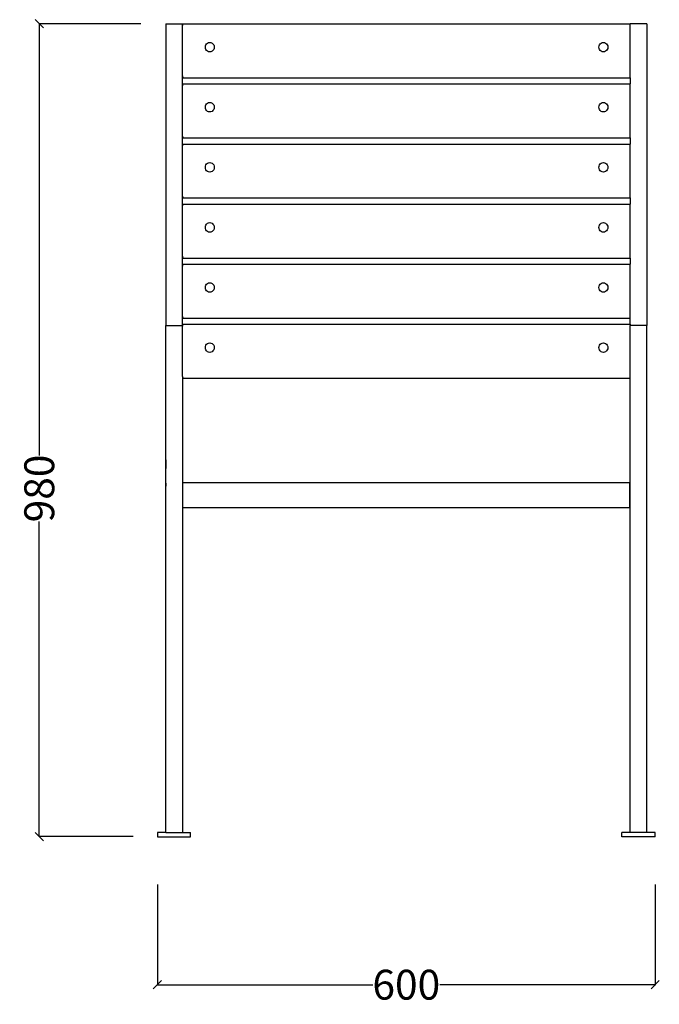
# Model space of a CAD drawing. Units: millimetres. Extents: x 1421 to 3349, y 899 to 3142.
# Drawn here: x 1421 to 2192, y 1955 to 3142 of the extents above; entities that cross this region are included whole.
import ezdxf

# ---------------------------------------------------------------- set-up
doc = ezdxf.new("R2010")
doc.units = ezdxf.units.MM
doc.styles.get("Standard").update_dxf_attribs({"font": 'Arial.ttf'})
doc.dimstyles.get("Standard").update_dxf_attribs({"dimscale": 2, "dimtxt": 18, "dimasz": 5, "dimexe": 0.18, "dimexo": 0.0625, "dimgap": 0.14, "dimtad": 0, "dimtoh": 1, "dimdec": 0, "dimlfac": -2, "dimzin": 0, "dimdsep": 46, "dimtxsty": 'Standard', "dimblk": 'OBLIQUE', "dimblk1": 'OBLIQUE', "dimblk2": 'OBLIQUE', "dimcen": 2, "dimadec": 0, "dimazin": 0, "dimtfac": 1, "dimtdec": 0, "dimtofl": 0, "dimtmove": 0, "dimatfit": 3, "dimfxl": 1, "dimtolj": 1, "dimtzin": 0, "dimarcsym": 0})

# ---------------------------------------------------------------- blocks, each defined once
blk = doc.blocks.new('_Oblique')
at = {"color": 0, "linetype": 'ByBlock', "lineweight": -2}
blk.add_line((-0.5, -0.5), (0.5, 0.5), dxfattribs=at)
blk = doc.blocks.new('*D4')
at = {"color": 0, "lineweight": -2, "transparency": 16777216}
for p, q in [((1587.5, 2099.7), (1587.5, 1978.4)), ((2187.5, 2099.7), (2187.5, 1978.4)), ((1587.5, 1978.8), (1847.2, 1978.8)), ((2187.5, 1978.8), (1927.8, 1978.8))]:
    blk.add_line(p, q, dxfattribs=at)
at = {"layer": 'Defpoints', "color": 0, "transparency": 16777216}
for p in [(1587.5, 2099.8), (2187.5, 2099.8), (2187.5, 1978.8)]:
    blk.add_point(p, dxfattribs=at)
at = {"color": 0, "lineweight": -2, "transparency": 16777216, "xscale": 10, "yscale": 10, "zscale": 10, "rotation": 180}
blk.add_blockref('_Oblique', (1587.5, 1978.8), dxfattribs=at)
at = {"color": 0, "lineweight": -2, "transparency": 16777216, "xscale": 10, "yscale": 10, "zscale": 10}
blk.add_blockref('_Oblique', (2187.5, 1978.8), dxfattribs=at)
at = {"color": 0, "transparency": 16777216, "insert": (1887.5, 1978.8), "char_height": 36, "attachment_point": 5}
blk.add_mtext('\\A1;600', dxfattribs=at)
blk = doc.blocks.new('*D7')
at = {"color": 0, "lineweight": -2, "transparency": 16777216}
for p, q in [((1567.4, 3137.3), (1444.7, 3137.3)), ((1445, 3137.3), (1445, 2617)), ((1445, 2157.3), (1445, 2537.3)), ((1558.3, 2157.3), (1444.7, 2157.3))]:
    blk.add_line(p, q, dxfattribs=at)
at = {"layer": 'Defpoints', "color": 0, "transparency": 16777216}
for p in [(1445, 3137.3), (1567.5, 3137.3), (1558.4, 2157.3)]:
    blk.add_point(p, dxfattribs=at)
at = {"color": 0, "lineweight": -2, "transparency": 16777216, "xscale": 10, "yscale": 10, "zscale": 10}
for p, rotation in [((1445, 3137.3), 90), ((1445, 2157.3), 270)]:
    blk.add_blockref('_Oblique', p, dxfattribs=dict(at, rotation=rotation))
at = {"color": 0, "transparency": 16777216, "insert": (1445, 2577.1), "char_height": 36, "attachment_point": 5, "rotation": 90}
blk.add_mtext('\\A1;980', dxfattribs=at)

msp = doc.modelspace()

# ---------------------------------------------------------------- linework, layer by layer
for p, q in [((1597.5, 3137.27), (1617.5, 3137.27)), ((1597.5, 3137.27), (1597.5, 2773.5)), ((1617.5, 3135.11), (1617.5, 3137.27)), ((1618.22, 3137.27), (1617.5, 3135.11)), ((1617.5, 3074.42), (1617.5, 3135.11)), ((1618.22, 3137.27), (2157.5, 3137.27)), ((2177.5, 3137.27), (2157.5, 3137.27)), ((2157.5, 3072.27), (2157.5, 3137.27)), ((2177.5, 3137.27), (2177.5, 2773.5)), ((1645.22, 3109.19), (1645.4, 3110.67)), ((1645.4, 3110.67), (1645.94, 3112.06)), ((1645.94, 3112.06), (1646.8, 3113.24)), ((1646.8, 3113.24), (1647.92, 3114.16)), ((1647.92, 3114.16), (1649.22, 3114.73)), ((1649.22, 3114.73), (1650.62, 3114.92)), ((1650.62, 3114.92), (1652.02, 3114.73)), ((1652.02, 3114.73), (1653.32, 3114.16)), ((1653.32, 3114.16), (1654.44, 3113.24)), ((1654.44, 3113.24), (1655.29, 3112.06)), ((1655.29, 3112.06), (1655.83, 3110.67)), ((1655.83, 3110.67), (1656.02, 3109.19)), ((2119.7, 3109.19), (2119.88, 3110.67)), ((2119.88, 3110.67), (2120.42, 3112.06)), ((2120.42, 3112.06), (2121.28, 3113.24)), ((2121.28, 3113.24), (2122.4, 3114.16)), ((2122.4, 3114.16), (2123.7, 3114.73)), ((2123.7, 3114.73), (2125.1, 3114.92)), ((2125.1, 3114.92), (2126.5, 3114.73)), ((2126.5, 3114.73), (2127.8, 3114.16)), ((2127.8, 3114.16), (2128.92, 3113.24)), ((2128.92, 3113.24), (2129.78, 3112.06)), ((2129.78, 3112.06), (2130.31, 3110.67)), ((2130.31, 3110.67), (2130.5, 3109.19)), ((1645.4, 3107.71), (1645.22, 3109.19)), ((1645.94, 3106.32), (1645.4, 3107.71)), ((1646.8, 3105.14), (1645.94, 3106.32)), ((1647.92, 3104.23), (1646.8, 3105.14)), ((1649.22, 3103.65), (1647.92, 3104.23)), ((1650.62, 3103.46), (1649.22, 3103.65)), ((1652.02, 3103.65), (1650.62, 3103.46)), ((1653.32, 3104.23), (1652.02, 3103.65)), ((1654.44, 3105.14), (1653.32, 3104.23)), ((1655.29, 3106.32), (1654.44, 3105.14)), ((1655.83, 3107.71), (1655.29, 3106.32)), ((1656.02, 3109.19), (1655.83, 3107.71)), ((2119.88, 3107.71), (2119.7, 3109.19)), ((2120.42, 3106.32), (2119.88, 3107.71)), ((2121.28, 3105.14), (2120.42, 3106.32)), ((2122.4, 3104.23), (2121.28, 3105.14)), ((2123.7, 3103.65), (2122.4, 3104.23)), ((2125.1, 3103.46), (2123.7, 3103.65)), ((2126.5, 3103.65), (2125.1, 3103.46)), ((2127.8, 3104.23), (2126.5, 3103.65)), ((2128.92, 3105.14), (2127.8, 3104.23)), ((2129.78, 3106.32), (2128.92, 3105.14)), ((2130.31, 3107.71), (2129.78, 3106.32)), ((2130.5, 3109.19), (2130.31, 3107.71)), ((1617.5, 3074.42), (1618.22, 3072.27)), ((1617.5, 3062.65), (1617.5, 3074.42)), ((1618.22, 3064.81), (1617.5, 3062.65)), ((1618.22, 3072.27), (2157.5, 3072.27)), ((1618.22, 3064.81), (2157.5, 3064.81)), ((2157.5, 3072.27), (2157.5, 3064.81)), ((2157.5, 2999.81), (2157.5, 3064.81)), ((1617.5, 3001.96), (1617.5, 3062.65)), ((1645.4, 3038.22), (1645.94, 3039.6)), ((1645.94, 3039.6), (1646.8, 3040.79)), ((1646.8, 3040.79), (1647.92, 3041.7)), ((1647.92, 3041.7), (1649.22, 3042.27)), ((1649.22, 3042.27), (1650.62, 3042.47)), ((1650.62, 3042.47), (1652.02, 3042.27)), ((1652.02, 3042.27), (1653.32, 3041.7)), ((1653.32, 3041.7), (1654.44, 3040.79)), ((1654.44, 3040.79), (1655.29, 3039.6)), ((1655.29, 3039.6), (1655.83, 3038.22)), ((2119.88, 3038.22), (2120.42, 3039.6)), ((2120.42, 3039.6), (2121.28, 3040.79)), ((2121.28, 3040.79), (2122.4, 3041.7)), ((2122.4, 3041.7), (2123.7, 3042.27)), ((2123.7, 3042.27), (2125.1, 3042.47)), ((2125.1, 3042.47), (2126.5, 3042.27)), ((2126.5, 3042.27), (2127.8, 3041.7)), ((2127.8, 3041.7), (2128.92, 3040.79)), ((2128.92, 3040.79), (2129.78, 3039.6)), ((2129.78, 3039.6), (2130.31, 3038.22)), ((1645.22, 3036.73), (1645.4, 3038.22)), ((1645.4, 3035.25), (1645.22, 3036.73)), ((1645.94, 3033.87), (1645.4, 3035.25)), ((1646.8, 3032.68), (1645.94, 3033.87)), ((1647.92, 3031.77), (1646.8, 3032.68)), ((1649.22, 3031.2), (1647.92, 3031.77)), ((1650.62, 3031), (1649.22, 3031.2)), ((1652.02, 3031.2), (1650.62, 3031)), ((1653.32, 3031.77), (1652.02, 3031.2)), ((1654.44, 3032.68), (1653.32, 3031.77)), ((1655.29, 3033.87), (1654.44, 3032.68)), ((1655.83, 3035.25), (1655.29, 3033.87)), ((1655.83, 3038.22), (1656.02, 3036.73)), ((1656.02, 3036.73), (1655.83, 3035.25)), ((2119.7, 3036.73), (2119.88, 3038.22)), ((2119.88, 3035.25), (2119.7, 3036.73)), ((2120.42, 3033.87), (2119.88, 3035.25)), ((2121.28, 3032.68), (2120.42, 3033.87)), ((2122.4, 3031.77), (2121.28, 3032.68)), ((2123.7, 3031.2), (2122.4, 3031.77)), ((2125.1, 3031), (2123.7, 3031.2)), ((2126.5, 3031.2), (2125.1, 3031)), ((2127.8, 3031.77), (2126.5, 3031.2)), ((2128.92, 3032.68), (2127.8, 3031.77)), ((2129.78, 3033.87), (2128.92, 3032.68)), ((2130.31, 3035.25), (2129.78, 3033.87)), ((2130.31, 3038.22), (2130.5, 3036.73)), ((2130.5, 3036.73), (2130.31, 3035.25)), ((1617.5, 3001.96), (1618.22, 2999.81)), ((1617.5, 2990.2), (1617.5, 3001.96)), ((1618.22, 2992.35), (1617.5, 2990.2)), ((1618.22, 2999.81), (2157.5, 2999.81)), ((1618.22, 2992.35), (2157.5, 2992.35)), ((2157.5, 2999.81), (2157.5, 2992.35)), ((2157.5, 2927.35), (2157.5, 2992.35)), ((1617.5, 2929.51), (1617.5, 2990.2)), ((1645.94, 2967.14), (1646.8, 2968.33)), ((1646.8, 2968.33), (1647.92, 2969.24)), ((1647.92, 2969.24), (1649.22, 2969.81)), ((1649.22, 2969.81), (1650.62, 2970.01)), ((1650.62, 2970.01), (1652.02, 2969.81)), ((1652.02, 2969.81), (1653.32, 2969.24)), ((1653.32, 2969.24), (1654.44, 2968.33)), ((1654.44, 2968.33), (1655.29, 2967.14)), ((2120.42, 2967.14), (2121.28, 2968.33)), ((2121.28, 2968.33), (2122.4, 2969.24)), ((2122.4, 2969.24), (2123.7, 2969.81)), ((2123.7, 2969.81), (2125.1, 2970.01)), ((2125.1, 2970.01), (2126.5, 2969.81)), ((2126.5, 2969.81), (2127.8, 2969.24)), ((2127.8, 2969.24), (2128.92, 2968.33)), ((2128.92, 2968.33), (2129.78, 2967.14)), ((1645.22, 2964.27), (1645.4, 2965.76)), ((1645.4, 2962.79), (1645.22, 2964.27)), ((1645.4, 2965.76), (1645.94, 2967.14)), ((1645.94, 2961.41), (1645.4, 2962.79)), ((1646.8, 2960.22), (1645.94, 2961.41)), ((1647.92, 2959.31), (1646.8, 2960.22)), ((1649.22, 2958.74), (1647.92, 2959.31)), ((1650.62, 2958.54), (1649.22, 2958.74)), ((1652.02, 2958.74), (1650.62, 2958.54)), ((1653.32, 2959.31), (1652.02, 2958.74)), ((1654.44, 2960.22), (1653.32, 2959.31)), ((1655.29, 2961.41), (1654.44, 2960.22)), ((1655.29, 2967.14), (1655.83, 2965.76)), ((1655.83, 2962.79), (1655.29, 2961.41)), ((1655.83, 2965.76), (1656.02, 2964.27)), ((1656.02, 2964.27), (1655.83, 2962.79)), ((2119.7, 2964.27), (2119.88, 2965.76)), ((2119.88, 2962.79), (2119.7, 2964.27)), ((2119.88, 2965.76), (2120.42, 2967.14)), ((2120.42, 2961.41), (2119.88, 2962.79)), ((2121.28, 2960.22), (2120.42, 2961.41)), ((2122.4, 2959.31), (2121.28, 2960.22)), ((2123.7, 2958.74), (2122.4, 2959.31)), ((2125.1, 2958.54), (2123.7, 2958.74)), ((2126.5, 2958.74), (2125.1, 2958.54)), ((2127.8, 2959.31), (2126.5, 2958.74)), ((2128.92, 2960.22), (2127.8, 2959.31)), ((2129.78, 2961.41), (2128.92, 2960.22)), ((2129.78, 2967.14), (2130.31, 2965.76)), ((2130.31, 2962.79), (2129.78, 2961.41)), ((2130.31, 2965.76), (2130.5, 2964.27)), ((2130.5, 2964.27), (2130.31, 2962.79)), ((1617.5, 2929.51), (1618.22, 2927.35)), ((1617.5, 2917.74), (1617.5, 2929.51)), ((1618.22, 2927.35), (2157.5, 2927.35)), ((2157.5, 2927.35), (2157.5, 2919.89)), ((1618.22, 2919.89), (1617.5, 2917.74)), ((1617.5, 2857.05), (1617.5, 2917.74)), ((1618.22, 2919.89), (2157.5, 2919.89)), ((2157.5, 2854.89), (2157.5, 2919.89)), ((1646.8, 2895.87), (1647.92, 2896.78)), ((1647.92, 2896.78), (1649.22, 2897.35)), ((1649.22, 2897.35), (1650.62, 2897.55)), ((1650.62, 2897.55), (1652.02, 2897.35)), ((1652.02, 2897.35), (1653.32, 2896.78)), ((1653.32, 2896.78), (1654.44, 2895.87)), ((2121.28, 2895.87), (2122.4, 2896.78)), ((2122.4, 2896.78), (2123.7, 2897.35)), ((2123.7, 2897.35), (2125.1, 2897.55)), ((2125.1, 2897.55), (2126.5, 2897.35)), ((2126.5, 2897.35), (2127.8, 2896.78)), ((2127.8, 2896.78), (2128.92, 2895.87)), ((1645.22, 2891.82), (1645.4, 2893.3)), ((1645.4, 2890.33), (1645.22, 2891.82)), ((1645.4, 2893.3), (1645.94, 2894.68)), ((1645.94, 2888.95), (1645.4, 2890.33)), ((1645.94, 2894.68), (1646.8, 2895.87)), ((1646.8, 2887.76), (1645.94, 2888.95)), ((1647.92, 2886.85), (1646.8, 2887.76)), ((1649.22, 2886.28), (1647.92, 2886.85)), ((1650.62, 2886.08), (1649.22, 2886.28)), ((1652.02, 2886.28), (1650.62, 2886.08)), ((1653.32, 2886.85), (1652.02, 2886.28)), ((1654.44, 2887.76), (1653.32, 2886.85)), ((1654.44, 2895.87), (1655.29, 2894.68)), ((1655.29, 2888.95), (1654.44, 2887.76)), ((1655.29, 2894.68), (1655.83, 2893.3)), ((1655.83, 2890.33), (1655.29, 2888.95)), ((1655.83, 2893.3), (1656.02, 2891.82)), ((1656.02, 2891.82), (1655.83, 2890.33)), ((2119.7, 2891.82), (2119.88, 2893.3)), ((2119.88, 2890.33), (2119.7, 2891.82)), ((2119.88, 2893.3), (2120.42, 2894.68)), ((2120.42, 2888.95), (2119.88, 2890.33)), ((2120.42, 2894.68), (2121.28, 2895.87)), ((2121.28, 2887.76), (2120.42, 2888.95)), ((2122.4, 2886.85), (2121.28, 2887.76)), ((2123.7, 2886.28), (2122.4, 2886.85)), ((2125.1, 2886.08), (2123.7, 2886.28)), ((2126.5, 2886.28), (2125.1, 2886.08)), ((2127.8, 2886.85), (2126.5, 2886.28)), ((2128.92, 2887.76), (2127.8, 2886.85)), ((2128.92, 2895.87), (2129.78, 2894.68)), ((2129.78, 2888.95), (2128.92, 2887.76)), ((2129.78, 2894.68), (2130.31, 2893.3)), ((2130.31, 2890.33), (2129.78, 2888.95)), ((2130.31, 2893.3), (2130.5, 2891.82)), ((2130.5, 2891.82), (2130.31, 2890.33)), ((1617.5, 2857.05), (1618.22, 2854.89)), ((1617.5, 2845.28), (1617.5, 2857.05)), ((1618.22, 2854.89), (2157.5, 2854.89)), ((2157.5, 2854.89), (2157.5, 2847.43)), ((1618.22, 2847.43), (1617.5, 2845.28)), ((1617.5, 2784.59), (1617.5, 2845.28)), ((1618.22, 2847.43), (2157.5, 2847.43)), ((2157.5, 2782.44), (2157.5, 2847.43)), ((1645.22, 2819.36), (1645.4, 2820.84)), ((1645.4, 2817.88), (1645.22, 2819.36)), ((1645.4, 2820.84), (1645.94, 2822.23)), ((1645.94, 2816.49), (1645.4, 2817.88)), ((1645.94, 2822.23), (1646.8, 2823.41)), ((1646.8, 2815.31), (1645.94, 2816.49)), ((1646.8, 2823.41), (1647.92, 2824.32)), ((1647.92, 2814.39), (1646.8, 2815.31)), ((1647.92, 2824.32), (1649.22, 2824.9)), ((1649.22, 2813.82), (1647.92, 2814.39)), ((1649.22, 2824.9), (1650.62, 2825.09)), ((1650.62, 2813.63), (1649.22, 2813.82)), ((1650.62, 2825.09), (1652.02, 2824.9)), ((1652.02, 2813.82), (1650.62, 2813.63)), ((1652.02, 2824.9), (1653.32, 2824.32)), ((1653.32, 2814.39), (1652.02, 2813.82)), ((1653.32, 2824.32), (1654.44, 2823.41)), ((1654.44, 2815.31), (1653.32, 2814.39)), ((1654.44, 2823.41), (1655.29, 2822.23)), ((1655.29, 2816.49), (1654.44, 2815.31)), ((1655.29, 2822.23), (1655.83, 2820.84)), ((1655.83, 2817.88), (1655.29, 2816.49)), ((1655.83, 2820.84), (1656.02, 2819.36)), ((1656.02, 2819.36), (1655.83, 2817.88)), ((2119.7, 2819.36), (2119.88, 2820.84)), ((2119.88, 2817.88), (2119.7, 2819.36)), ((2119.88, 2820.84), (2120.42, 2822.23)), ((2120.42, 2816.49), (2119.88, 2817.88)), ((2120.42, 2822.23), (2121.28, 2823.41)), ((2121.28, 2815.31), (2120.42, 2816.49)), ((2121.28, 2823.41), (2122.4, 2824.32)), ((2122.4, 2814.39), (2121.28, 2815.31)), ((2122.4, 2824.32), (2123.7, 2824.9)), ((2123.7, 2813.82), (2122.4, 2814.39)), ((2123.7, 2824.9), (2125.1, 2825.09)), ((2125.1, 2813.63), (2123.7, 2813.82)), ((2125.1, 2825.09), (2126.5, 2824.9)), ((2126.5, 2813.82), (2125.1, 2813.63)), ((2126.5, 2824.9), (2127.8, 2824.32)), ((2127.8, 2814.39), (2126.5, 2813.82)), ((2127.8, 2824.32), (2128.92, 2823.41)), ((2128.92, 2815.31), (2127.8, 2814.39)), ((2128.92, 2823.41), (2129.78, 2822.23)), ((2129.78, 2816.49), (2128.92, 2815.31)), ((2129.78, 2822.23), (2130.31, 2820.84)), ((2130.31, 2817.88), (2129.78, 2816.49)), ((2130.31, 2820.84), (2130.5, 2819.36)), ((2130.5, 2819.36), (2130.31, 2817.88)), ((1617.5, 2784.59), (1618.22, 2782.44)), ((1617.5, 2773.5), (1617.5, 2784.59)), ((1618.22, 2782.44), (2157.5, 2782.44)), ((2157.5, 2774.98), (2157.5, 2782.44)), ((1597.5, 2773.5), (1617.5, 2773.5)), ((1597.5, 2162.31), (1597.5, 2773.5)), ((1618.22, 2774.98), (1617.5, 2772.82)), ((1617.5, 2773.5), (1617.5, 2772.82)), ((1617.5, 2712.13), (1617.5, 2772.82)), ((1618.22, 2774.98), (2157.5, 2774.98)), ((2157.5, 2774.98), (2157.5, 2773.5)), ((2177.5, 2773.5), (2157.5, 2773.5)), ((2157.5, 2709.98), (2157.5, 2773.5)), ((2177.5, 2162.31), (2177.5, 2773.5)), ((1645.22, 2746.9), (1645.4, 2748.39)), ((1645.4, 2745.42), (1645.22, 2746.9)), ((1645.4, 2748.39), (1645.94, 2749.77)), ((1645.94, 2744.03), (1645.4, 2745.42)), ((1645.94, 2749.77), (1646.8, 2750.96)), ((1646.8, 2742.85), (1645.94, 2744.03)), ((1646.8, 2750.96), (1647.92, 2751.87)), ((1647.92, 2741.94), (1646.8, 2742.85)), ((1647.92, 2751.87), (1649.22, 2752.44)), ((1649.22, 2752.44), (1650.62, 2752.63)), ((1650.62, 2752.63), (1652.02, 2752.44)), ((1652.02, 2752.44), (1653.32, 2751.87)), ((1653.32, 2751.87), (1654.44, 2750.96)), ((1654.44, 2742.85), (1653.32, 2741.94)), ((1654.44, 2750.96), (1655.29, 2749.77)), ((1655.29, 2744.03), (1654.44, 2742.85)), ((1655.29, 2749.77), (1655.83, 2748.39)), ((1655.83, 2745.42), (1655.29, 2744.03)), ((1655.83, 2748.39), (1656.02, 2746.9)), ((1656.02, 2746.9), (1655.83, 2745.42)), ((2119.7, 2746.9), (2119.88, 2748.39)), ((2119.88, 2745.42), (2119.7, 2746.9)), ((2119.88, 2748.39), (2120.42, 2749.77)), ((2120.42, 2744.03), (2119.88, 2745.42)), ((2120.42, 2749.77), (2121.28, 2750.96)), ((2121.28, 2742.85), (2120.42, 2744.03)), ((2121.28, 2750.96), (2122.4, 2751.87)), ((2122.4, 2741.94), (2121.28, 2742.85)), ((2122.4, 2751.87), (2123.7, 2752.44)), ((2123.7, 2752.44), (2125.1, 2752.63)), ((2125.1, 2752.63), (2126.5, 2752.44)), ((2126.5, 2752.44), (2127.8, 2751.87)), ((2127.8, 2751.87), (2128.92, 2750.96)), ((2128.92, 2742.85), (2127.8, 2741.94)), ((2128.92, 2750.96), (2129.78, 2749.77)), ((2129.78, 2744.03), (2128.92, 2742.85)), ((2129.78, 2749.77), (2130.31, 2748.39)), ((2130.31, 2745.42), (2129.78, 2744.03)), ((2130.31, 2748.39), (2130.5, 2746.9)), ((2130.5, 2746.9), (2130.31, 2745.42)), ((1649.22, 2741.36), (1647.92, 2741.94)), ((1650.62, 2741.17), (1649.22, 2741.36)), ((1652.02, 2741.36), (1650.62, 2741.17)), ((1653.32, 2741.94), (1652.02, 2741.36)), ((2123.7, 2741.36), (2122.4, 2741.94)), ((2125.1, 2741.17), (2123.7, 2741.36)), ((2126.5, 2741.36), (2125.1, 2741.17)), ((2127.8, 2741.94), (2126.5, 2741.36)), ((1617.5, 2712.13), (1618.22, 2709.98)), ((1617.5, 2712.13), (1617.5, 2584.17)), ((1618.22, 2709.98), (2157.5, 2709.98)), ((2157.5, 2162.31), (2157.5, 2709.98)), ((1597.5, 2611.61), (1597.5, 2610.69)), ((1597.5, 2610.69), (1597.5, 2601.04)), ((1597.5, 2583.42), (1597.5, 2580.02)), ((1617.5, 2584.17), (2156.78, 2584.17)), ((1617.5, 2584.17), (1617.5, 2554.17)), ((2156.78, 2554.17), (2156.78, 2584.17)), ((1617.5, 2554.17), (2156.78, 2554.17)), ((1617.5, 2554.17), (1617.5, 2162.31)), ((1587.5, 2162.31), (1587.5, 2157.27)), ((1597.5, 2162.31), (1587.5, 2162.31)), ((1597.5, 2162.31), (1617.5, 2162.31)), ((1617.5, 2162.31), (1627.5, 2162.31)), ((1627.5, 2157.27), (1627.5, 2162.31)), ((2157.5, 2162.31), (2147.5, 2162.31)), ((2147.5, 2157.27), (2147.5, 2162.31)), ((2177.5, 2162.31), (2157.5, 2162.31)), ((2187.5, 2162.31), (2177.5, 2162.31)), ((2187.5, 2157.27), (2187.5, 2162.31)), ((1587.5, 2157.27), (1627.5, 2157.27)), ((2187.5, 2157.27), (2147.5, 2157.27))]:
    msp.add_line(p, q)

# ---------------------------------------------------------------- dimensions: what is measured, and where the dimension line sits
at = {"color": 250}
dim = msp.add_linear_dim(base=(1445.02, 3137.27), p1=(1558.38, 2157.27), p2=(1567.5, 3137.27), angle=90, dimstyle='Standard', dxfattribs=at)
dim.commit()
dim.dimension.update_dxf_attribs({"geometry": '*D7', "text_midpoint": (1445.02, 2577.15), "dimtype": 160})
dim = msp.add_linear_dim(base=(2187.5, 1978.78), p1=(1587.5, 2099.78), p2=(2187.5, 2099.78), dimstyle='Standard', dxfattribs=at)
dim.commit()
dim.dimension.update_dxf_attribs({"geometry": '*D4', "text_midpoint": (1887.5, 1978.78)})

doc.saveas('drawing.dxf')
